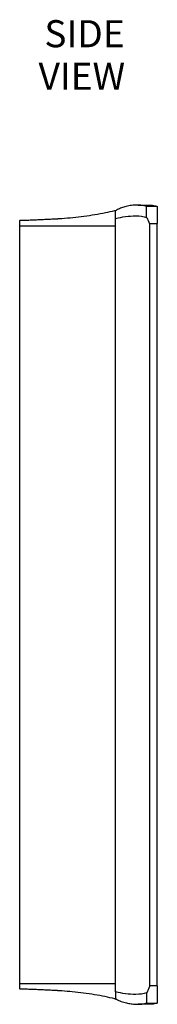
# Model space of a CAD drawing. Extents: x 2094 to 2246, y -415 to -230.
# Drawn here: x 2124 to 2129, y -368 to -326 of the extents above; entities that cross this region are included whole.
import ezdxf

# ---------------------------------------------------------------- set-up
doc = ezdxf.new("R2010")
doc.units = 0
doc.header["$LTSCALE"] = 0.5
doc.header["$MEASUREMENT"] = 0
doc.layers.get('0').update_dxf_attribs({"linetype": 'CONTINUOUS'})
doc.styles.add('TXT', font='simplex.shx')

msp = doc.modelspace()

# ---------------------------------------------------------------- linework, layer by layer
at = {"color": 7, "linetype": 'Continuous'}
for p, q in [((2128.593, -333.922), (2129.087, -333.922)), ((2129.409, -333.978), (2128.957, -333.978)), ((2128.957, -334.452), (2128.957, -333.978)), ((2127.634, -367.584), (2127.634, -334.501)), ((2129.074, -334.726), (2129.075, -334.727)), ((2129.085, -334.711), (2129.409, -334.711)), ((2123.544, -367.229), (2127.634, -367.229)), ((2129.075, -367.359), (2129.074, -367.361)), ((2129.409, -367.334), (2129.085, -367.334)), ((2128.957, -367.634), (2128.957, -368.067)), ((2129.087, -368.123), (2128.592, -368.123)), ((2128.957, -368.067), (2129.409, -368.067))]:
    msp.add_line(p, q, dxfattribs=at)
at = {"color": 7}
for p, q in [((2127.599, -334.157), (2127.666, -334.138)), ((2127.634, -334.501), (2127.634, -334.147)), ((2123.544, -367.455), (2123.544, -334.59)), ((2123.544, -334.816), (2127.634, -334.816)), ((2129.409, -367.334), (2129.409, -334.711)), ((2127.634, -367.584), (2127.634, -367.89)), ((2127.599, -367.888), (2127.634, -367.89))]:
    msp.add_line(p, q, dxfattribs=at)
for centre, start, end in [((2123.559, -334.59), 91.7359, 180), ((2123.559, -367.455), 180, 268.2636)]:
    msp.add_arc(centre, 0.015, start, end, dxfattribs=at)
at = {"color": 7, "linetype": 'Continuous', "extrusion": (0, 0, -1)}
for centre, major_axis, ratio, start_param, end_param in [((2128.483, -335.483), (1.89, -0.001), 0.581215, 4.246038, 4.719846), ((2128.49, -334.965), (1, 0), 0.581215, 4.719844, 5.198021), ((2116.083, -336.451), (13.328, -0.006), 0.581215, 6.021357, 6.057868), ((2116.083, -365.647), (13.328, 0.006), 0.57735, 0.225313, 0.261824), ((2128.483, -366.609), (1.89, 0.001), 0.57735, 1.563335, 2.037142), ((2128.49, -367.123), (1, 0), 0.57735, 1.08516, 1.563337)]:
    msp.add_ellipse(centre, major_axis=major_axis, ratio=ratio, start_param=start_param, end_param=end_param, dxfattribs=at)
at = {"color": 7, "linetype": 'Continuous'}
for points, knots in [([(2128.498, -333.925), (2128.417, -333.931), (2128.256, -333.943), (2128.036, -333.992), (2127.837, -334.056), (2127.723, -334.111), (2127.666, -334.138)], [0, 0, 0, 0, 0.271222, 0.542446, 0.769264, 1, 1, 1, 1]), ([(2128.957, -333.978), (2128.913, -333.966), (2128.832, -333.945), (2128.702, -333.925), (2128.616, -333.923), (2128.573, -333.922)], [0, 0, 0, 0, 0.365588, 0.678712, 1, 1, 1, 1]), ([(2129.087, -333.922), (2129.127, -333.924), (2129.209, -333.927), (2129.317, -333.946), (2129.38, -333.972), (2129.406, -333.982)], [0, 0, 0, 0, 0.374715, 0.74789, 1, 1, 1, 1]), ([(2125.34, -334.494), (2125.499, -334.482), (2125.816, -334.456), (2126.287, -334.401), (2126.752, -334.331), (2127.193, -334.25), (2127.468, -334.187), (2127.599, -334.157)], [0, 0, 0, 0, 0.200156, 0.400314, 0.60639, 0.812472, 1, 1, 1, 1]), ([(2123.559, -334.575), (2123.613, -334.573), (2123.73, -334.57), (2123.927, -334.563), (2124.071, -334.558), (2124.141, -334.555)], [0.0276207, 0.0276207, 0.0276207, 0.0276207, 0.3305449, 0.6706805, 1, 1, 1, 1]), ([(2129.068, -334.711), (2129.071, -334.711), (2129.077, -334.711), (2129.082, -334.711), (2129.084, -334.711), (2129.085, -334.711)], [0.2316468, 0.2316468, 0.2316468, 0.2316468, 0.4349349, 0.8591559, 1, 1, 1, 1]), ([(2129.085, -367.334), (2129.083, -367.334), (2129.08, -367.334), (2129.075, -367.334), (2129.075, -367.334)], [0, 0, 0, 0, 0.953762, 1, 1, 1, 1]), ([(2124.141, -367.49), (2124.071, -367.487), (2123.927, -367.482), (2123.73, -367.475), (2123.613, -367.472), (2123.559, -367.47)], [0, 0, 0, 0, 0.3305529, 0.6706862, 0.9723759, 0.9723759, 0.9723759, 0.9723759]), ([(2127.599, -367.888), (2127.459, -367.856), (2127.179, -367.792), (2126.732, -367.71), (2126.267, -367.641), (2125.801, -367.587), (2125.489, -367.562), (2125.34, -367.55)], [0, 0, 0, 0, 0.200252, 0.400497, 0.60648, 0.812459, 1, 1, 1, 1]), ([(2127.666, -367.907), (2127.734, -367.939), (2127.869, -368.003), (2128.083, -368.065), (2128.293, -368.105), (2128.429, -368.115), (2128.498, -368.12)], [0, 0, 0, 0, 0.271048, 0.542204, 0.768893, 1, 1, 1, 1]), ([(2128.573, -368.122), (2128.611, -368.122), (2128.689, -368.121), (2128.82, -368.103), (2128.906, -368.08), (2128.957, -368.067)], [0, 0, 0, 0, 0.282925, 0.572302, 1, 1, 1, 1]), ([(2129.407, -368.066), (2129.403, -368.068), (2129.362, -368.086), (2129.255, -368.112), (2129.151, -368.118), (2129.087, -368.123)], [0, 0, 0, 0, 0.037517, 0.41271, 1, 1, 1, 1])]:
    msp.add_open_spline(points, degree=3, knots=knots, dxfattribs=at)
for points in [[(2128.573, -333.922), (2128.498, -333.925)], [(2129.409, -333.978), (2129.409, -334.711)], [(2124.141, -334.555), (2125.085, -334.511)], [(2125.085, -334.511), (2125.34, -334.494)], [(2129.075, -334.727), (2129.075, -367.359)], [(2129.409, -367.334), (2129.409, -368.067)], [(2125.085, -367.534), (2124.141, -367.49)], [(2125.34, -367.55), (2125.085, -367.534)], [(2127.634, -367.89), (2127.666, -367.907)], [(2128.498, -368.12), (2128.573, -368.122)]]:
    msp.add_open_spline(points, degree=1, dxfattribs=at)

# ---------------------------------------------------------------- texts
at = {"color": 7, "style": 'TXT'}
for s, p in [('SIDE', (2124.594, -327.171)), ('VIEW', (2124.346, -328.992))]:
    msp.add_text(s, height=1.159, dxfattribs=at).set_placement(p)

doc.saveas('drawing.dxf')
